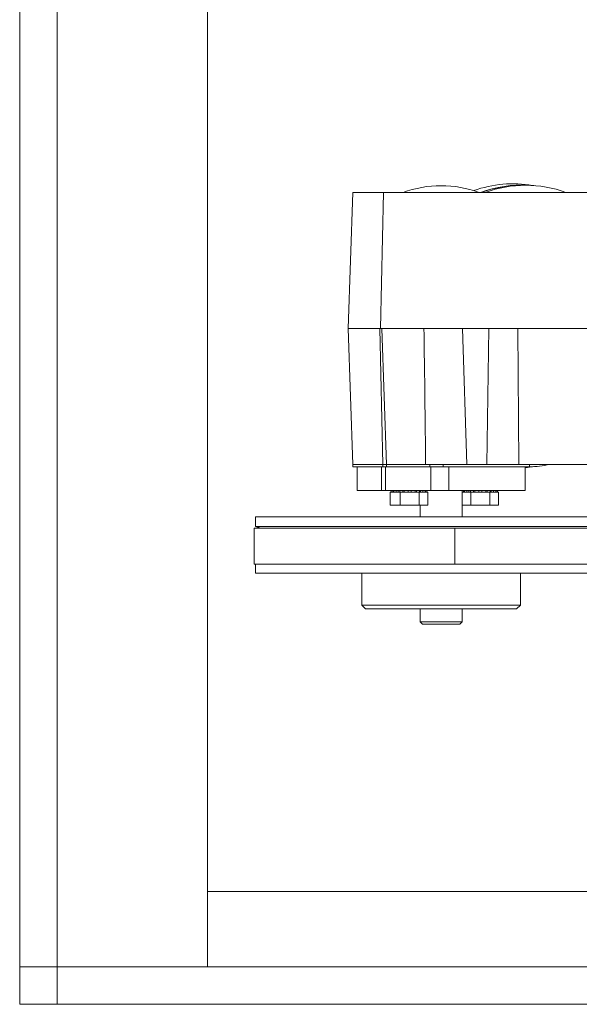
# Model space of a CAD drawing. Units: inches. Extents: x 0.5 to 34.8, y 0.8 to 23.2.
# Drawn here: x 16.9 to 19.4, y 5.8 to 10.2 of the extents above; entities that cross this region are included whole.
import ezdxf

# ---------------------------------------------------------------- set-up
doc = ezdxf.new("R2010")
doc.units = ezdxf.units.IN
doc.header["$MEASUREMENT"] = 0

msp = doc.modelspace()

# ---------------------------------------------------------------- linework, layer by layer
at = {"color": 7, "linetype": 'Continuous', "lineweight": 15}
for p, q in [((16.88338333, 11.12416293), (16.88338333, 5.95749626)), ((17.05004999, 11.12416293), (17.05004999, 5.95749626)), ((17.71671666, 11.12416293), (17.71671666, 5.95749626)), ((19.12932543, 9.42541293), (19.11171633, 9.42541293)), ((19.16514615, 9.42416197), (19.16051573, 9.42493689)), ((18.36262743, 9.39341293), (18.34155856, 8.79007959)), ((18.36262743, 9.39341293), (18.49888647, 9.39341293)), ((18.49888647, 9.39341293), (18.48510505, 8.79007959)), ((18.49888647, 9.39341293), (19.69652281, 9.39341293)), ((18.34155856, 8.79007959), (18.36262743, 8.18674626)), ((18.48199639, 8.79007959), (18.34155856, 8.79007959)), ((18.48199639, 8.79007959), (18.49589634, 8.18674626)), ((18.49071683, 8.79007959), (18.48199639, 8.79007959)), ((18.49071683, 8.79007959), (18.5117857, 8.18674626)), ((18.67797968, 8.79007959), (18.49071683, 8.79007959)), ((18.84951768, 8.79007959), (18.67797968, 8.79007959)), ((18.84951768, 8.79007959), (18.86861255, 8.18674626)), ((18.96611171, 8.79007959), (18.84951768, 8.79007959)), ((18.96611171, 8.79007959), (18.95720762, 8.18674626)), ((19.09504642, 8.79007959), (18.96611171, 8.79007959)), ((19.69821694, 8.79007959), (19.09504642, 8.79007959)), ((19.09504642, 8.79007959), (19.09854273, 8.18674626)), ((18.36262743, 8.18674626), (18.36262743, 8.17541293)), ((18.49589634, 8.18674626), (18.36262743, 8.18674626)), ((18.49589634, 8.17541293), (18.36262743, 8.17541293)), ((18.38179409, 8.17541293), (18.38179409, 8.07124626)), ((18.48976037, 8.17541293), (18.48976037, 8.07124626)), ((18.5117857, 8.18674626), (18.49589634, 8.18674626)), ((18.49589634, 8.17541293), (18.49589634, 8.18674626)), ((18.50761903, 8.17541293), (18.49589634, 8.17541293)), ((18.50761903, 8.17541293), (18.50761903, 8.07124626)), ((18.70841513, 8.17541293), (18.50761903, 8.17541293)), ((18.5117857, 8.18674626), (18.5117857, 8.17541293)), ((18.68547797, 8.18674626), (18.5117857, 8.18674626)), ((18.86861255, 8.18674626), (18.68547797, 8.18674626)), ((18.70343362, 8.17541293), (18.70343362, 8.18674626)), ((18.70841513, 8.17541293), (18.70841513, 8.07124626)), ((18.72223675, 8.17541293), (18.70841513, 8.17541293)), ((18.76304305, 8.17541293), (18.72223675, 8.17541293)), ((18.76304305, 8.17541293), (18.76304305, 8.18674626)), ((19.14596076, 8.17541293), (18.76304305, 8.17541293)), ((18.78836383, 8.17541293), (18.78836383, 8.07124626)), ((18.95720762, 8.18674626), (18.86861255, 8.18674626)), ((19.09854273, 8.18674626), (18.95720762, 8.18674626)), ((19.69652281, 8.18674626), (19.09854273, 8.18674626)), ((19.12679409, 8.07124626), (19.12679409, 8.17541293)), ((19.12679409, 8.17485166), (19.13925263, 8.17541293)), ((19.14596076, 8.17541293), (19.14596076, 8.18674626)), ((19.16051573, 8.17588897), (19.16514615, 8.17666388)), ((18.48976037, 8.07124626), (18.38179409, 8.07124626)), ((18.50761903, 8.07124626), (18.48976037, 8.07124626)), ((18.70841513, 8.07124626), (18.50761903, 8.07124626)), ((18.52814815, 8.00624626), (18.52814815, 8.06291293)), ((18.54361992, 8.06291293), (18.52814815, 8.06291293)), ((18.53234202, 8.07124626), (18.53234202, 8.06291293)), ((18.53960996, 8.06291293), (18.53960996, 8.07124626)), ((18.54361992, 8.07124626), (18.54361992, 8.06291293)), ((18.54361992, 8.06291293), (18.55432766, 8.06291293)), ((18.55432766, 8.06291293), (18.55432766, 8.07124626)), ((18.55432766, 8.06291293), (18.55436535, 8.06291293)), ((18.57310067, 8.06291293), (18.55436535, 8.06291293)), ((18.56383745, 8.06291293), (18.56383745, 8.07124626)), ((18.57129603, 8.07124626), (18.57129603, 8.06291293)), ((18.57310067, 8.00624626), (18.57310067, 8.06291293)), ((18.60795915, 8.06291293), (18.57310067, 8.06291293)), ((18.58444119, 8.06291293), (18.58444119, 8.07124626)), ((18.58965035, 8.06291293), (18.58965035, 8.07124626)), ((18.60747382, 8.06291293), (18.60747382, 8.07124626)), ((18.60795915, 8.06291293), (18.60796108, 8.06291293)), ((18.60796108, 8.06291293), (18.60796108, 8.07124626)), ((18.60796108, 8.06291293), (18.62188818, 8.06291293)), ((18.62188818, 8.06291293), (18.62188818, 8.07124626)), ((18.65673822, 8.06291293), (18.62188818, 8.06291293)), ((18.63880937, 8.06291293), (18.63880937, 8.07124626)), ((18.64486248, 8.06291293), (18.64486248, 8.07124626)), ((18.65673822, 8.00624626), (18.65673822, 8.06291293)), ((18.67286137, 8.06291293), (18.65673822, 8.06291293)), ((18.65770651, 8.06291293), (18.65770651, 8.07124626)), ((18.66290395, 8.06291293), (18.66290395, 8.07124626)), ((18.67286137, 8.06291293), (18.67290099, 8.06291293)), ((18.67290099, 8.06291293), (18.67290099, 8.07124626)), ((18.67290099, 8.06291293), (18.68308715, 8.06291293)), ((18.68308715, 8.06291293), (18.68308715, 8.07124626)), ((18.69542325, 8.06291293), (18.68308715, 8.06291293)), ((18.6845637, 8.06291293), (18.6845637, 8.07124626)), ((18.69122938, 8.06291293), (18.69122938, 8.07124626)), ((18.69542325, 8.00624626), (18.69542325, 8.06291293)), ((18.78836383, 8.07124626), (18.70841513, 8.07124626)), ((19.12679409, 8.07124626), (18.78836383, 8.07124626)), ((18.84772743, 7.95341293), (18.84772743, 8.07124626)), ((18.85737221, 8.06291293), (18.84772743, 8.06291293)), ((18.85336225, 8.06291293), (18.85336225, 8.07124626)), ((18.85737221, 8.07124626), (18.85737221, 8.06291293)), ((18.85737221, 8.06291293), (18.86807995, 8.06291293)), ((18.86807995, 8.06291293), (18.86807995, 8.07124626)), ((18.86807995, 8.06291293), (18.86811764, 8.06291293)), ((18.88685296, 8.06291293), (18.86811764, 8.06291293)), ((18.87758974, 8.06291293), (18.87758974, 8.07124626)), ((18.88504832, 8.07124626), (18.88504832, 8.06291293)), ((18.88685296, 8.00624626), (18.88685296, 8.06291293)), ((18.92171144, 8.06291293), (18.88685296, 8.06291293)), ((18.89819349, 8.06291293), (18.89819349, 8.07124626)), ((18.90340265, 8.06291293), (18.90340265, 8.07124626)), ((18.92122611, 8.06291293), (18.92122611, 8.07124626)), ((18.92171144, 8.06291293), (18.92171337, 8.06291293)), ((18.92171337, 8.06291293), (18.92171337, 8.07124626)), ((18.92171337, 8.06291293), (18.93564047, 8.06291293)), ((18.93564047, 8.06291293), (18.93564047, 8.07124626)), ((18.97049051, 8.06291293), (18.93564047, 8.06291293)), ((18.95256166, 8.06291293), (18.95256166, 8.07124626)), ((18.95861477, 8.06291293), (18.95861477, 8.07124626)), ((18.97049051, 8.00624626), (18.97049051, 8.06291293)), ((18.98661367, 8.06291293), (18.97049051, 8.06291293)), ((18.97145881, 8.06291293), (18.97145881, 8.07124626)), ((18.97665624, 8.06291293), (18.97665624, 8.07124626)), ((18.98661367, 8.06291293), (18.98665328, 8.06291293)), ((18.98665328, 8.06291293), (18.98665328, 8.07124626)), ((18.98665328, 8.06291293), (18.99683945, 8.06291293)), ((18.99683945, 8.06291293), (18.99683945, 8.07124626)), ((19.00917554, 8.06291293), (18.99683945, 8.06291293)), ((18.998316, 8.06291293), (18.998316, 8.07124626)), ((19.00498167, 8.06291293), (19.00498167, 8.07124626)), ((19.00917554, 8.00624626), (19.00917554, 8.06291293)), ((18.57310067, 8.00624626), (18.52814815, 8.00624626)), ((18.65673822, 8.00624626), (18.57310067, 8.00624626)), ((18.69542325, 8.00624626), (18.65673822, 8.00624626)), ((18.66086076, 8.00624626), (18.66086076, 7.95341293)), ((18.88685296, 8.00624626), (18.84772743, 8.00624626)), ((18.97049051, 8.00624626), (18.88685296, 8.00624626)), ((19.00917554, 8.00624626), (18.97049051, 8.00624626)), ((17.93012743, 7.95341293), (17.93012743, 7.91174626)), ((17.93012743, 7.95341293), (19.08771061, 7.95341293)), ((19.08771061, 7.95341293), (19.57846076, 7.95341293)), ((17.93012743, 7.91174626), (17.95354694, 7.90381384)), ((17.93012743, 7.91174626), (19.08771061, 7.91174626)), ((19.08771061, 7.91174626), (19.57846076, 7.91174626)), ((17.92417095, 7.90381384), (17.92417095, 7.74381384)), ((18.81483559, 7.90381384), (17.92417095, 7.90381384)), ((18.81483559, 7.74381384), (18.81483559, 7.90381384)), ((18.81483559, 7.90381384), (20.05269285, 7.90381384)), ((18.81483559, 7.74381384), (17.92417095, 7.74381384)), ((17.93012743, 7.74381384), (17.93012743, 7.70341293)), ((18.81483559, 7.74381384), (20.05269285, 7.74381384)), ((17.93012743, 7.70341293), (19.08771061, 7.70341293)), ((18.40262743, 7.70341293), (18.40262743, 7.56174626)), ((19.08771061, 7.70341293), (19.57846076, 7.70341293)), ((19.10596076, 7.56174626), (19.10596076, 7.70341293)), ((18.40262743, 7.56174626), (18.41929409, 7.54507959)), ((18.40262743, 7.56174626), (18.8965608, 7.56174626)), ((18.8965608, 7.56174626), (19.10596076, 7.56174626)), ((19.08929409, 7.54507959), (19.10596076, 7.56174626)), ((18.8898183, 7.54507959), (18.41929409, 7.54507959)), ((18.66086076, 7.54507959), (18.66086076, 7.48799626)), ((18.84772743, 7.48799626), (18.84772743, 7.54507959)), ((19.08929409, 7.54507959), (18.8898183, 7.54507959)), ((18.66086076, 7.48799626), (18.67127743, 7.47757959)), ((18.66086076, 7.48799626), (18.84772743, 7.48799626)), ((18.83731076, 7.47757959), (18.67127743, 7.47757959)), ((18.83731076, 7.47757959), (18.84772743, 7.48799626)), ((17.71671666, 5.95749626), (17.71671666, 6.29082959)), ((17.71671666, 6.29082959), (23.38338333, 6.29082959)), ((16.88338333, 5.79082959), (16.88338333, 5.95749626)), ((17.05004999, 5.95749626), (16.88338333, 5.95749626)), ((17.05004999, 5.79082959), (17.05004999, 5.95749626)), ((24.05004999, 5.95749626), (17.05004999, 5.95749626)), ((17.71671666, 5.95749626), (17.05004999, 5.95749626)), ((23.38338333, 5.95749626), (17.71671666, 5.95749626)), ((17.05004999, 5.79082959), (16.88338333, 5.79082959)), ((24.05004999, 5.79082959), (17.05004999, 5.79082959))]:
    msp.add_line(p, q, dxfattribs=at)
at = {"color": 7, "linetype": 'Continuous', "lineweight": 15, "flags": 128}
msp.add_lwpolyline([(19.12679409, 8.17137026), (19.15718658, 8.17534286), (19.16051573, 8.17588897)], dxfattribs=at)
at = {"color": 7, "linetype": 'Continuous', "lineweight": 15}
for centre, radius, start, end in [((18.75437746, 8.93094847), 0.49246446, 90.00969977, 110.10206191), ((18.75421072, 8.93094847), 0.49246446, 69.89793809, 89.99030023), ((19.07466506, 8.90989478), 0.52214817, 80.53656019, 109.65225156), ((19.11013444, 8.90750053), 0.51872776, 86.50163019, 110.48910548), ((19.11215292, 8.90674296), 0.51867015, 90.04822799, 110.23144062), ((19.12932543, 8.90870473), 0.51667851, 69.73875633, 110.26124367), ((19.12920022, 8.69084724), 0.5154373, 271.86342286, 282.03885051)]:
    msp.add_arc(centre, radius, start, end, dxfattribs=at)
msp.add_open_spline([(18.67797968, 8.79007959), (18.67909861, 8.71220096), (18.68198869, 8.5110486), (18.68415214, 8.30997297), (18.68547797, 8.18674626)], degree=3, knots=[0, 0, 0, 0, 0.3871623816, 1, 1, 1, 1], dxfattribs=at)

doc.saveas('drawing.dxf')
